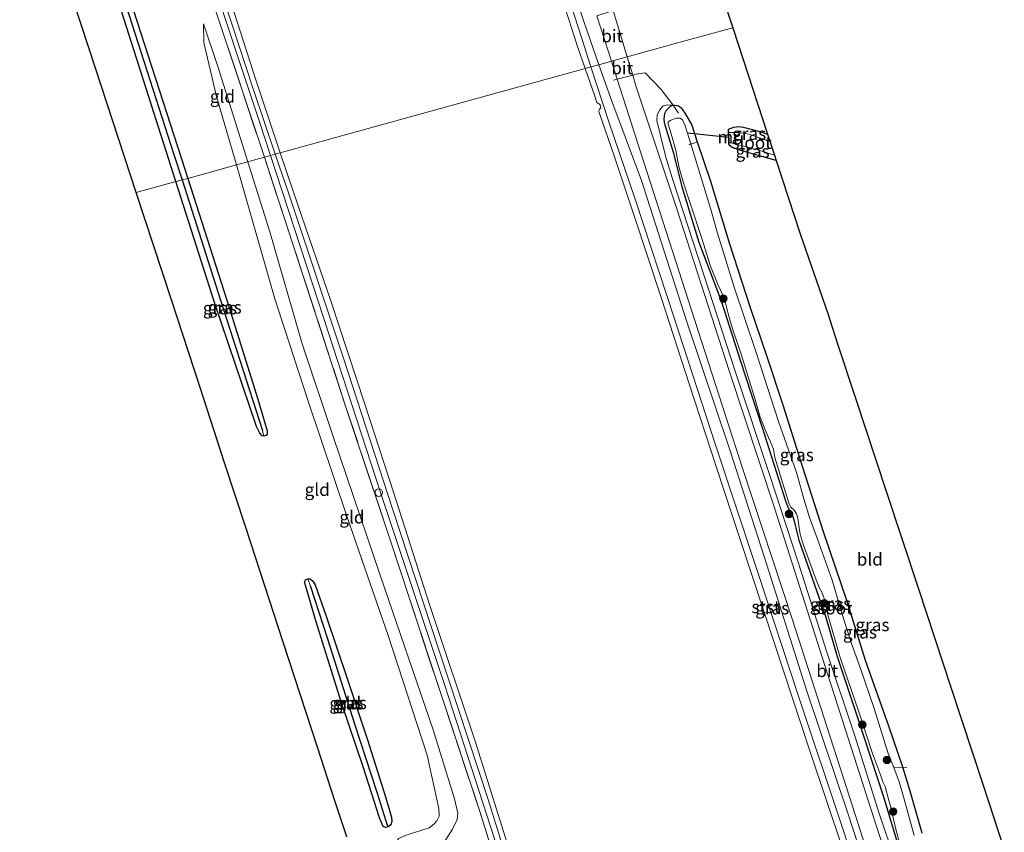
# Model space of a CAD drawing. Units: metres. Extents: x 175183 to 180007, y 543750 to 550000.
# Drawn here: x 175604 to 175799, y 548316 to 548478 of the extents above; entities that cross this region are included whole.
import ezdxf
from ezdxf.enums import TextEntityAlignment as Align

# ---------------------------------------------------------------- set-up
doc = ezdxf.new("R2010")
doc.units = ezdxf.units.M
doc.linetypes.add('IE-TERREINAFSCHEIDING', pattern=[10, 8, -2])
doc.layers.get('0').update_dxf_attribs({"lineweight": 25})
for name, color, linetype, lineweight in [('B-ME-GR-BOOM-S-B1', 93, 'Continuous', 18), ('B-ME-GW-INSTEEKWATERGANG-L-B1', 10, 'Continuous', 25), ('B-ME-GW-KRUINLIJN-L-B1', 93, 'Continuous', 18), ('B-ME-GW-TEENLIJN-L-B1', 93, 'Continuous', 18), ('B-ME-GW-WATERGANG-GREPPEL-L-B1', 10, 'Continuous', 25), ('B-ME-IE-GRASLAND-GV-B6', 93, 'Continuous', 18), ('B-ME-IE-GRONDWERKLIJN-GROND_INGERICHT-GV-B6', 253, 'Continuous', 18), ('B-ME-IE-HULPGEOMETRIE-L-B1', 53, 'Continuous', 18), ('B-ME-IE-TERREINAFSCHEIDING-DOORGANG-L-B1', 8, 'IE-TERREINAFSCHEIDING-KUNSTMATIG-OPEN', 18), ('B-ME-IE-TERREINAFSCHEIDING-RASTERHEKWERK-L-B1', 8, 'IE-TERREINAFSCHEIDING', 18), ('B-ME-KG-KADASTRAAL-OPNAMEDTMGRENS-L-B1', 10, 'Continuous', 25), ('B-ME-KW-DUIKER-L-B1', 10, 'Continuous', 25), ('B-ME-MW-MUUR-GV-B6', 8, 'IE-TERREINAFSCHEIDING-KUNSTMATIG', 18), ('B-ME-OB-BEKLEDING-GV-B6', 253, 'Continuous', 18), ('B-ME-OB-WATERLIJN-L-B1', 133, 'OB-WATERLIJN', 18), ('B-ME-OG-WATER-GV-B6', 153, 'Continuous', 18), ('B-ME-VH-VERH_SOORT-BITUMEN-GV-B6', 8, 'IE-TERREINAFSCHEIDING-NATUURLIJK-HOUTWAL', 18), ('B-ME-VV-SCHEEPVAARTTEKENS-S-B1', 13, 'Continuous', 18)]:
    doc.layers.add(name, color=color, linetype=linetype, lineweight=lineweight)
doc.styles.add('NLCS-ISO', font='NLCS-ISO.TTF')
doc.linetypes.add('IE-TERREINAFSCHEIDING-KUNSTMATIG', pattern='A,4,[82,NLCS.SHX,S=0.75,R=90,X=0,Y=0],4,-2', length=10)
doc.linetypes.add('IE-TERREINAFSCHEIDING-KUNSTMATIG-OPEN', pattern='A,7,-1.5,[67,NLCS.SHX,S=0.75,R=0,X=0,Y=0],-1.5', length=10)
doc.linetypes.add('IE-TERREINAFSCHEIDING-NATUURLIJK-HOUTWAL', pattern='A,7,-1.5,[67,NLCS.SHX,S=0.75,R=45,X=0,Y=0],-1.5,7,-1.5,[70,NLCS.SHX,S=0.75,R=0,X=0,Y=0],-1.5', length=20)
doc.linetypes.add('OB-WATERLIJN', pattern='A,10,[32,NLCS.SHX,S=2,R=0,X=0,Y=0],-12', length=22)

# ---------------------------------------------------------------- blocks, each defined once
blk = doc.blocks.new('dtb')
blk.add_circle((0, 0), 0.75)
blk = doc.blocks.new('boom')
blk.add_hatch(color=256).paths.add_polyline_path([(-0.75, 0, 1), (0.75, 0, 1)])
blk.add_circle((0, 0), 0.75)

msp = doc.modelspace()

# ---------------------------------------------------------------- linework, layer by layer
at = {"layer": 'B-ME-GW-INSTEEKWATERGANG-L-B1'}
for points in [[(175634.7045, 548445.5827, -0.305), (175632.7681, 548451.6491, -0.3042), (175623.4093, 548480.8734, -0.1963), (175613.2776, 548512.342, -0.2503), (175607.4588, 548530.631, -0.2744), (175607.0767, 548532.3095, -0.2763), (175607.3904, 548532.7778, -0.2912), (175607.6948, 548532.9455, -0.2912)], [(175607.6948, 548532.9455, -0.2912), (175608.1243, 548533.0539, -0.3079), (175608.4389, 548532.8996, -0.3209), (175608.8624, 548532.6003, -0.3284), (175609.3853, 548531.7605, -0.3079), (175611.0629, 548526.7134, -0.2354), (175616.9622, 548508.4744, -0.2224), (175626.2072, 548479.7458, -0.1647), (175635.0804, 548452.3737, -0.2596), (175637.0476, 548446.2305, -0.2607)], [(175782.922, 548316.1889, 0.0878), (175780.5786, 548324.5231, 0.1063), (175779.0963, 548329.2647, 0.1398), (175776.3485, 548337.4328, 0.0677), (175771.7209, 548350.4497, -0.0552), (175768.1108, 548361.9947, -0.0667), (175763.3846, 548376.0474, -0.0919), (175759.2253, 548388.7937, -0.1054), (175755.332, 548401.1632, 0.0022), (175752.1891, 548410.7622, -0.1306), (175748.8187, 548420.5166, -0.2918), (175744.7561, 548433.1804, -0.2969), (175740.9922, 548445.6111, -0.191), (175738.3479, 548453.4039, -0.0662), (175737.2012, 548456.9668, -0.0276), (175735.9956, 548458.9721, -0.0276), (175735.2992, 548460.046, 0.0043), (175734.5536, 548460.6045, 0.0362), (175733.4926, 548460.7766, 0.1958), (175732.9218, 548460.5044, 0.1874), (175732.0983, 548459.7446, 0.1538), (175731.7353, 548459.0423, 0.1152), (175731.6143, 548458.0908, 0.1001), (175731.7133, 548457.3119, 0.0581), (175732.1007, 548455.9912, -0.0108), (175733.5592, 548451.2452, -0.0326), (175735.1476, 548444.8364, -0.1603), (175738.574, 548433.5938, -0.0511), (175743.0306, 548421.9102, -0.0713), (175746.8582, 548409.9011, -0.1301), (175751.1446, 548396.7507, -0.1267), (175755.8215, 548382.1826, -0.162), (175756.4219, 548380.629, -0.1973), (175757.1647, 548379.2626, -0.204), (175757.578, 548377.937, -0.1939), (175758.0322, 548375.9506, -0.1855), (175758.4597, 548374.3601, -0.1889), (175762.4127, 548363.0714, -0.1183), (175763.7175, 548359.2967, -0.0982), (175766.0484, 548351.2646, -0.1385), (175770.2035, 548338.9206, -0.0679), (175775.2764, 548323.389, -0.1066), (175778.5885, 548312.4196, -0.0931)], [(175744.5073, 548456.0329, -0.2324), (175745.5535, 548456.4123, -0.224), (175746.4804, 548456.5621, -0.2096), (175747.4081, 548456.4326, -0.1988), (175750.6729, 548455.5172, -0.1832), (175752.2236, 548455.0401, -0.1914)], [(175753.9298, 548449.8181, -0.2377), (175751.535, 548450.4598, -0.2426), (175746.8985, 548451.7455, -0.2474), (175745.1925, 548452.3701, -0.2522), (175744.6218, 548452.8598, -0.2384)], [(175637.0476, 548446.2305, -0.2607), (175644.8006, 548422.0202, -0.2651), (175651.0037, 548402.3782, -0.2875), (175652.8512, 548396.0661, -0.2465), (175652.8591, 548395.4186, -0.2428), (175652.6048, 548395.1703, -0.2484), (175652.1824, 548395.0367, -0.2484)], [(175652.1824, 548395.0367, -0.2484), (175651.814, 548395.0945, -0.2503), (175651.3729, 548395.6462, -0.2614), (175650.7238, 548396.978, -0.28), (175642.3724, 548421.5605, -0.3079), (175634.7045, 548445.5827, -0.305)], [(175676.8896, 548317.401, -0.1853), (175676.3438, 548317.273, -0.1723), (175675.9059, 548317.5276, -0.1667), (175675.1589, 548319.2514, -0.1518), (175671.959, 548329.1325, -0.0197), (175667.6188, 548342.0742, 0.157), (175662.509, 548358.3444, 0.0602), (175660.2433, 548366.081, 0.0788), (175660.455, 548366.4796, 0.0807), (175660.9007, 548366.6739, 0.0863)], [(175660.9007, 548366.6739, 0.0863), (175661.3802, 548366.7018, 0.077), (175661.9162, 548366.2448, 0.0714), (175662.3926, 548365.4731, 0.0677), (175664.5712, 548359.2822, 0.0714), (175668.8207, 548346.7074, 0.1179), (175672.7651, 548334.6821, 0.0919)], [(175672.7651, 548334.6821, 0.0919), (175676.3601, 548323.4105, -0.1313), (175677.5186, 548319.3803, -0.1741), (175677.5746, 548318.5162, -0.1816), (175677.375, 548317.8367, -0.1853), (175676.8896, 548317.401, -0.1853)]]:
    msp.add_polyline3d(points, dxfattribs=at)
at = {"layer": 'B-ME-GW-KRUINLIJN-L-B1'}
for points in [[(175718.746, 548468.8191, 0.4858), (175715.6857, 548477.5642, 0.4766), (175709.4881, 548496.3226, 0.2414), (175702.9785, 548516.0072, 0.1894), (175696.1556, 548536.9235, 0.0953), (175688.8727, 548559.2009, 0.1255), (175682.8277, 548577.2933, 0.1322), (175678.1921, 548592.4478, 0.1658), (175675.1824, 548604.6771, 0.1843), (175672.9089, 548614.4008, 0.2129), (175671.4924, 548619.7153, 0.1778)], [(175649.0067, 548449.537, 0.1789), (175643.0758, 548468.2823, 0.1376), (175640.1758, 548476.9545, 0.004)], [(175775.1504, 548298.8179, 0.7639), (175768.2503, 548319.9201, 0.7303), (175760.0448, 548344.3688, 0.7152), (175752.0697, 548369.47, 0.7337), (175744.818, 548392.1109, 0.6749), (175736.1715, 548417.7673, 0.653), (175727.1812, 548445.7961, 0.5993), (175721.275, 548461.5923, 0.4934), (175718.746, 548468.8191, 0.4858)], [(175779.904, 548303.9156, 0.72), (175774.3877, 548320.1039, 0.8158), (175769.5908, 548335.4816, 0.7805), (175764.0171, 548352.1305, 0.7234), (175758.258, 548370.2063, 0.7066), (175752.7329, 548387.028, 0.7116), (175745.7149, 548408.1578, 0.6478), (175739.5693, 548427.0777, 0.6041), (175733.2707, 548446.3209, 0.4949), (175732.0457, 548450.4606, 0.515), (175730.9263, 548455.0462, 0.5134), (175730.2759, 548457.7228, 0.4411), (175730.3227, 548458.7633, 0.3857), (175730.7411, 548459.787, 0.3689), (175731.5034, 548460.6762, 0.3151), (175732.4021, 548460.8703, 0.2311), (175733.4926, 548460.7766, 0.1958)], [(175649.0067, 548449.537, 0.1789), (175653.3803, 548435.6126, 0.1598), (175659.7746, 548413.3442, 0.1988), (175665.9528, 548394.9813, 0.3793), (175675.2782, 548367.3993, 0.4053), (175685.81, 548336.6671, 0.4704), (175690.0722, 548322.9992, 0.3718), (175690.6905, 548320.1558, 0.3365), (175690.5473, 548318.8967, 0.3272), (175689.641, 548316.9875, 0.2249), (175687.4374, 548313.5454, 0.2174), (175686.485, 548313.0853, 0.1672), (175685.3594, 548312.8062, 0.0984), (175682.5339, 548313.4114, 0.05), (175678.724, 548314.8607, -0.0318)]]:
    msp.add_polyline3d(points, dxfattribs=at)
at = {"layer": 'B-ME-GW-TEENLIJN-L-B1'}
for points in [[(175653.5003, 548450.7795, -0.3642), (175651.38, 548457.2622, -0.3797), (175640.6627, 548489.5528, -0.4114), (175631.2039, 548517.652, -0.3965), (175622.2701, 548545.1422, -0.3221), (175621.2222, 548547.7823, -0.3481), (175620.3992, 548548.9159, -0.337)], [(175646.7186, 548448.9044, -0.1734), (175642.7956, 548462.4689, -0.1416), (175640.2428, 548473.2128, 0.0396), (175640.1758, 548476.9545, 0.004)], [(175708.1594, 548283.6653, -0.1826), (175698.7931, 548312.6301, -0.1826), (175688.1232, 548345.5164, -0.257), (175675.347, 548383.8152, -0.2588), (175663.0279, 548421.6483, -0.2942), (175653.5003, 548450.7795, -0.3642)], [(175678.724, 548314.8607, -0.0318), (175678.9015, 548315.1413, -0.1081), (175680.423, 548315.7902, -0.1341), (175685.0315, 548317.2484, -0.1155), (175685.9324, 548317.9375, -0.0913), (175686.5452, 548318.6397, -0.082), (175687.0278, 548319.562, -0.0634), (175686.9262, 548321.063, -0.0076), (175684.6255, 548331.6869, 0.037), (175676.8542, 548355.4188, 0.1319), (175668.634, 548379.1584, 0.1096), (175661.0062, 548401.9563, -0.082), (175654.3354, 548422.2913, -0.056), (175652.6486, 548428.324, -0.1434), (175649.1571, 548440.6134, -0.162), (175646.7186, 548448.9044, -0.1734)]]:
    msp.add_polyline3d(points, dxfattribs=at)
at = {"layer": 'B-ME-GW-WATERGANG-GREPPEL-L-B1'}
for points in [[(175608.0889, 548532.0826, -0.6929), (175609.6016, 548528.0447, -0.6669), (175611.877, 548520.7982, -0.6911), (175618.1645, 548501.3833, -0.6632), (175625.9705, 548476.9573, -0.6074), (175634.3091, 548450.9903, -0.6557), (175635.9296, 548445.9214, -0.6593)], [(175635.9296, 548445.9214, -0.6593), (175643.5538, 548422.0721, -0.6762), (175651.9157, 548396.1659, -0.626)], [(175661.3782, 548365.3745, -0.0421), (175664.7935, 548354.7829, -0.1983), (175670.151, 548337.8791, -0.2578), (175674.6528, 548324.1304, -0.4959), (175676.6558, 548317.7949, -0.5312)]]:
    msp.add_polyline3d(points, dxfattribs=at)
at = {"layer": 'B-ME-IE-GRASLAND-GV-B6'}
for points in [[(175653.5003, 548450.7795, -0.3642), (175652.2748, 548450.4406, 0.1335), (175641.9247, 548481.6799, -0.0468), (175634.2608, 548505.4152, -0.1156), (175626.5839, 548528.8625, 0.035), (175621.0541, 548545.4195, 0.0406), (175620.6226, 548546.5887, 0.043), (175620.0546, 548548.1275, 0.0462), (175619.4668, 548548.6239, 0.076), (175620.3992, 548548.9159, -0.337), (175621.2222, 548547.7823, -0.3481), (175622.2701, 548545.1422, -0.3221), (175631.2039, 548517.652, -0.3965), (175640.6627, 548489.5528, -0.4114), (175651.38, 548457.2622, -0.3797), (175653.5003, 548450.7795, -0.3642)], [(175654.4478, 548451.0414, -0.4836), (175653.5003, 548450.7795, -0.3642), (175651.38, 548457.2622, -0.3797), (175640.6627, 548489.5528, -0.4114), (175631.2039, 548517.652, -0.3965), (175622.2701, 548545.1422, -0.3221), (175621.2222, 548547.7823, -0.3481), (175620.3992, 548548.9159, -0.337), (175620.8351, 548549.1339, -0.3622), (175621.8268, 548548.2994, -0.36), (175622.4627, 548547.0022, -0.3449), (175624.6952, 548540.9703, -0.3514), (175632.7724, 548516.0815, -0.3665), (175642.9957, 548485.6866, -0.4637), (175650.0722, 548463.9882, -0.4982), (175654.4478, 548451.0414, -0.4836)], [(175608.0889, 548532.0826, -0.6929), (175609.6016, 548528.0447, -0.6669), (175611.877, 548520.7982, -0.6911), (175618.1645, 548501.3833, -0.6632), (175625.9705, 548476.9573, -0.6074), (175634.3091, 548450.9903, -0.6557), (175635.9296, 548445.9214, -0.6593), (175634.7045, 548445.5827, -0.305), (175632.7681, 548451.6491, -0.3042), (175623.4093, 548480.8734, -0.1963), (175613.2776, 548512.342, -0.2503), (175607.4588, 548530.631, -0.2744), (175607.0767, 548532.3095, -0.2763), (175607.3904, 548532.7778, -0.2912), (175607.6948, 548532.9455, -0.2912), (175608.0889, 548532.0826, -0.6929)], [(175637.0476, 548446.2305, -0.2607), (175635.9296, 548445.9214, -0.6593), (175634.3091, 548450.9903, -0.6557), (175625.9705, 548476.9573, -0.6074), (175618.1645, 548501.3833, -0.6632), (175611.877, 548520.7982, -0.6911), (175609.6016, 548528.0447, -0.6669), (175608.0889, 548532.0826, -0.6929), (175607.6948, 548532.9455, -0.2912), (175608.1243, 548533.0539, -0.3079), (175608.4389, 548532.8996, -0.3209), (175608.8624, 548532.6003, -0.3284), (175609.3853, 548531.7605, -0.3079), (175611.0629, 548526.7134, -0.2354), (175616.9622, 548508.4744, -0.2224), (175626.2072, 548479.7458, -0.1647), (175635.0804, 548452.3737, -0.2596), (175637.0476, 548446.2305, -0.2607)], [(175709.4881, 548496.3226, 0.2414), (175715.6857, 548477.5642, 0.4766), (175718.746, 548468.8191, 0.4858), (175717.157, 548468.3797, -0.276), (175715.4086, 548473.794, -0.2898), (175709.1532, 548493.0726, -0.2957)], [(175718.325, 548478.5531, 0.4891), (175721.2297, 548469.5058, 0.5629), (175718.746, 548468.8191, 0.4858), (175715.6857, 548477.5642, 0.4766), (175709.4881, 548496.3226, 0.2414)], [(175775.1504, 548298.8179, 0.7639), (175768.2503, 548319.9201, 0.7303), (175760.0448, 548344.3688, 0.7152), (175752.0697, 548369.47, 0.7337), (175744.818, 548392.1109, 0.6749), (175736.1715, 548417.7673, 0.653), (175727.1812, 548445.7961, 0.5993), (175721.275, 548461.5923, 0.4934), (175718.746, 548468.8191, 0.4858), (175721.2297, 548469.5058, 0.5629), (175722.3683, 548465.9595, 0.5918)], [(175773.1975, 548298.5911, -0.3492), (175767.2548, 548316.82, -0.3056), (175758.2553, 548343.7789, -0.2858), (175750.2991, 548367.9788, -0.2839), (175741.8594, 548393.5257, -0.274), (175733.7536, 548418.3028, -0.2621), (175726.0021, 548441.8836, -0.2641), (175720.6819, 548457.4646, -0.2482), (175717.157, 548468.3797, -0.276), (175718.746, 548468.8191, 0.4858), (175721.275, 548461.5923, 0.4934), (175727.1812, 548445.7961, 0.5993), (175736.1715, 548417.7673, 0.653), (175744.818, 548392.1109, 0.6749), (175752.0697, 548369.47, 0.7337), (175760.0448, 548344.3688, 0.7152), (175768.2503, 548319.9201, 0.7303), (175775.1504, 548298.8179, 0.7639)], [(175779.6217, 548299.7795, 0.8892), (175772.8086, 548320.8139, 0.8114), (175763.1515, 548350.9452, 0.8228), (175753.6436, 548380.8005, 0.8762), (175744.6303, 548408.0017, 0.8082), (175734.1586, 548440.3778, 0.6997), (175726.0976, 548464.6422, 0.6446), (175725.4566, 548466.7626, 0.6227), (175726.0964, 548466.9294, 0.6511), (175727.9274, 548467.1666, 0.6008), (175731.0822, 548463.8651, 0.5312)], [(175722.3683, 548465.9595, 0.5918), (175726.4189, 548453.3428, 0.6948), (175737.1463, 548420.0253, 0.7515), (175747.2689, 548388.6703, 0.8422), (175757.1428, 548358.7303, 0.886), (175768.5262, 548323.3941, 0.8698), (175776.3533, 548298.9571, 0.8698)], [(175731.0822, 548463.8651, 0.5312), (175733.4926, 548460.7766, 0.1958), (175732.4021, 548460.8703, 0.2311), (175731.5034, 548460.6762, 0.3151), (175730.7411, 548459.787, 0.3689), (175730.3227, 548458.7633, 0.3857), (175730.2759, 548457.7228, 0.4411), (175730.9263, 548455.0462, 0.5134), (175732.0457, 548450.4606, 0.515), (175733.2707, 548446.3209, 0.4949), (175739.5693, 548427.0777, 0.6041), (175745.7149, 548408.1578, 0.6478), (175752.7329, 548387.028, 0.7116), (175758.258, 548370.2063, 0.7066), (175764.0171, 548352.1305, 0.7234), (175769.5908, 548335.4816, 0.7805), (175774.3877, 548320.1039, 0.8158), (175779.904, 548303.9156, 0.72)], [(175779.904, 548303.9156, 0.72), (175774.3877, 548320.1039, 0.8158), (175769.5908, 548335.4816, 0.7805), (175764.0171, 548352.1305, 0.7234), (175758.258, 548370.2063, 0.7066), (175752.7329, 548387.028, 0.7116), (175745.7149, 548408.1578, 0.6478), (175739.5693, 548427.0777, 0.6041), (175733.2707, 548446.3209, 0.4949), (175732.0457, 548450.4606, 0.515), (175730.9263, 548455.0462, 0.5134), (175730.2759, 548457.7228, 0.4411), (175730.3227, 548458.7633, 0.3857), (175730.7411, 548459.787, 0.3689), (175731.5034, 548460.6762, 0.3151), (175732.4021, 548460.8703, 0.2311), (175733.4926, 548460.7766, 0.1958)], [(175778.5885, 548312.4196, -0.0931), (175775.2764, 548323.389, -0.1066), (175770.2035, 548338.9206, -0.0679), (175766.0484, 548351.2646, -0.1385), (175763.7175, 548359.2967, -0.0982), (175762.4127, 548363.0714, -0.1183), (175758.4597, 548374.3601, -0.1889), (175758.0322, 548375.9506, -0.1855), (175757.578, 548377.937, -0.1939), (175757.1647, 548379.2626, -0.204), (175756.4219, 548380.629, -0.1973), (175755.8215, 548382.1826, -0.162), (175751.1446, 548396.7507, -0.1267), (175746.8582, 548409.9011, -0.1301), (175743.0306, 548421.9102, -0.0713), (175738.574, 548433.5938, -0.0511), (175735.1476, 548444.8364, -0.1603), (175733.5592, 548451.2452, -0.0326), (175732.1007, 548455.9912, -0.0108), (175731.7133, 548457.3119, 0.0581), (175731.6143, 548458.0908, 0.1001), (175731.7353, 548459.0423, 0.1152), (175732.0983, 548459.7446, 0.1538), (175732.9218, 548460.5044, 0.1874), (175733.4926, 548460.7766, 0.1958), (175734.5536, 548460.6045, 0.0362), (175735.2992, 548460.046, 0.0043), (175735.9956, 548458.9721, -0.0276), (175737.2012, 548456.9668, -0.0276), (175738.3479, 548453.4039, -0.0662)], [(175733.4926, 548460.7766, 0.1958), (175732.9218, 548460.5044, 0.1874), (175732.0983, 548459.7446, 0.1538), (175731.7353, 548459.0423, 0.1152), (175731.6143, 548458.0908, 0.1001), (175731.7133, 548457.3119, 0.0581), (175732.1007, 548455.9912, -0.0108), (175733.5592, 548451.2452, -0.0326), (175735.1476, 548444.8364, -0.1603), (175738.574, 548433.5938, -0.0511), (175743.0306, 548421.9102, -0.0713), (175746.8582, 548409.9011, -0.1301), (175751.1446, 548396.7507, -0.1267), (175755.8215, 548382.1826, -0.162), (175756.4219, 548380.629, -0.1973), (175757.1647, 548379.2626, -0.204), (175757.578, 548377.937, -0.1939), (175758.0322, 548375.9506, -0.1855), (175758.4597, 548374.3601, -0.1889), (175762.4127, 548363.0714, -0.1183), (175763.7175, 548359.2967, -0.0982), (175766.0484, 548351.2646, -0.1385), (175770.2035, 548338.9206, -0.0679), (175775.2764, 548323.389, -0.1066), (175778.5885, 548312.4196, -0.0931)], [(175738.3479, 548453.4039, -0.0662), (175736.9864, 548453.0759, -0.6631), (175735.856, 548456.6737, -0.6631), (175735.3553, 548457.8765, -0.6631), (175734.8953, 548458.1616, -0.6631), (175734.1811, 548458.1788, -0.6631), (175733.0221, 548457.8251, -0.6631), (175732.5191, 548457.4865, -0.6631), (175732.4764, 548457.0342, -0.6631), (175733.0616, 548455.0605, -0.6631), (175733.949, 548452.0232, -0.6631), (175734.7061, 548448.3252, -0.6631), (175735.4824, 548445.5498, -0.6631), (175736.8899, 548441.3274, -0.6631), (175739.2093, 548434.2825, -0.6631), (175740.9219, 548428.8139, -0.6631), (175742.4545, 548425.055, -0.6631), (175743.358, 548423.0372, -0.6631), (175743.8549, 548421.5032, -0.6631), (175744.5121, 548419.0608, -0.6631), (175745.3994, 548415.9378, -0.6631), (175746.9937, 548411.3161, -0.6631), (175749.8095, 548402.3089, -0.6631), (175750.7866, 548398.7835, -0.6631), (175752.1212, 548395.5064, -0.6631), (175752.7362, 548394.0303, -0.6631), (175753.3923, 548392.4656, -0.6631), (175753.7177, 548390.7605, -0.6631), (175755.8161, 548383.9341, -0.6631), (175756.5413, 548381.5967, -0.6631), (175756.8619, 548380.9418, -0.6631), (175757.5429, 548380.3527, -0.6631), (175758.0071, 548379.5797, -0.6631), (175758.2385, 548378.765, -0.6631), (175758.5022, 548376.8467, -0.6631), (175758.6926, 548375.5312, -0.6631), (175759.3408, 548373.5509, -0.6631), (175761.6642, 548367.0086, -0.6631), (175762.5029, 548364.9602, -0.6631), (175763.0991, 548363.8945, -0.6631), (175763.6993, 548362.1696, -0.6631), (175764.1817, 548359.5675, -0.6631), (175766.6783, 548351.0812, -0.6631), (175770.3445, 548340.2858, -0.6631), (175773.0968, 548332.0187, -0.6631), (175774.6545, 548327.7412, -0.6631), (175775.1694, 548326.3589, -0.6631), (175775.5817, 548325.4244, -0.6631), (175776.337, 548322.6798, -0.6631), (175776.7082, 548321.3301, -0.6631), (175777.275, 548318.9476, -0.6631), (175777.7838, 548316.6832, -0.6631), (175778.5264, 548314.0694, -0.6631)], [(175752.2236, 548455.0401, -0.1914), (175752.6784, 548453.6481, -0.9241), (175751.0457, 548454.1873, -0.9241), (175748.5296, 548455.0377, -0.9241), (175746.5524, 548455.3686, -0.9241), (175744.5322, 548455.3246, -0.9241), (175744.5073, 548456.0329, -0.2324), (175745.5535, 548456.4123, -0.224), (175746.4804, 548456.5621, -0.2096), (175747.4081, 548456.4326, -0.1988), (175750.6729, 548455.5172, -0.1832), (175752.2236, 548455.0401, -0.1914)], [(175779.0963, 548329.2647, 0.1398), (175777.2979, 548329.2198, -0.6631), (175776.1982, 548332.0219, -0.6631), (175773.4131, 548340.9643, -0.6631), (175770.6975, 548348.8871, -0.6631), (175768.9708, 548353.6303, -0.6631), (175767.2002, 548359.217, -0.6631), (175765.0523, 548366.4328, -0.6631), (175762.0773, 548374.7955, -0.6631), (175760.5484, 548378.8856, -0.6631), (175759.4519, 548382.5728, -0.6631), (175757.9943, 548387.8326, -0.6631), (175754.4176, 548397.9686, -0.6631), (175749.9494, 548411.63, -0.6631), (175745.5788, 548424.6464, -0.6631), (175742.2727, 548435.3363, -0.6631), (175740.9839, 548440.0449, -0.6631), (175736.9864, 548453.0759, -0.6631), (175738.3479, 548453.4039, -0.0662), (175740.9922, 548445.6111, -0.191), (175744.7561, 548433.1804, -0.2969), (175748.8187, 548420.5166, -0.2918), (175752.1891, 548410.7622, -0.1306), (175755.332, 548401.1632, 0.0022), (175759.2253, 548388.7937, -0.1054), (175763.3846, 548376.0474, -0.0919), (175768.1108, 548361.9947, -0.0667), (175771.7209, 548350.4497, -0.0552), (175776.3485, 548337.4328, 0.0677), (175779.0963, 548329.2647, 0.1398)], [(175753.5868, 548450.8678, -0.9241), (175753.9298, 548449.8181, -0.2377), (175751.535, 548450.4598, -0.2426), (175746.8985, 548451.7455, -0.2474), (175745.1925, 548452.3701, -0.2522), (175744.6218, 548452.8598, -0.2384), (175744.6024, 548453.3919, -0.9241), (175745.9882, 548453.0072, -0.9241), (175750.026, 548451.9655, -0.9241), (175753.5868, 548450.8678, -0.9241)], [(175749.2665, 548155.0332, -0.0214), (175737.2623, 548192.0687, 0.1397), (175726.1669, 548225.8435, 0.2213), (175715.4739, 548258.2927, 0.1928), (175706.9841, 548283.6563, 0.2359), (175697.9816, 548311.1523, 0.221), (175695.0893, 548320.4727, 0.1857), (175687.3141, 548343.9326, 0.0481), (175677.1368, 548374.8468, 0.0946), (175668.2893, 548401.4138, 0.1485), (175659.7988, 548427.4866, 0.1262), (175652.2748, 548450.4406, 0.1335), (175653.5003, 548450.7795, -0.3642), (175663.0279, 548421.6483, -0.2942), (175675.347, 548383.8152, -0.2588), (175688.1232, 548345.5164, -0.257), (175698.7931, 548312.6301, -0.1826), (175708.1594, 548283.6653, -0.1826)], [(175750.5005, 548155.647, -0.2927), (175734.4204, 548204.0783, -0.3131), (175719.6193, 548249.0002, -0.2805), (175708.1594, 548283.6653, -0.1826), (175698.7931, 548312.6301, -0.1826), (175688.1232, 548345.5164, -0.257), (175675.347, 548383.8152, -0.2588), (175663.0279, 548421.6483, -0.2942), (175653.5003, 548450.7795, -0.3642), (175654.4478, 548451.0414, -0.4836), (175657.1746, 548442.9731, -0.4745), (175667.9994, 548410.5165, -0.4334), (175677.7806, 548380.4048, -0.3902), (175686.977, 548352.4066, -0.3427), (175696.7612, 548322.8932, -0.3254), (175702.3888, 548304.745, -0.2714), (175710.7798, 548278.5305, -0.2498)], [(175651.9157, 548396.1659, -0.626), (175652.1824, 548395.0367, -0.2484), (175651.814, 548395.0945, -0.2503), (175651.3729, 548395.6462, -0.2614), (175650.7238, 548396.978, -0.28), (175642.3724, 548421.5605, -0.3079), (175634.7045, 548445.5827, -0.305), (175635.9296, 548445.9214, -0.6593), (175643.5538, 548422.0721, -0.6762), (175651.9157, 548396.1659, -0.626)], [(175652.1824, 548395.0367, -0.2484), (175651.9157, 548396.1659, -0.626), (175643.5538, 548422.0721, -0.6762), (175635.9296, 548445.9214, -0.6593), (175637.0476, 548446.2305, -0.2607), (175644.8006, 548422.0202, -0.2651), (175651.0037, 548402.3782, -0.2875), (175652.8512, 548396.0661, -0.2465), (175652.8591, 548395.4186, -0.2428), (175652.6048, 548395.1703, -0.2484), (175652.1824, 548395.0367, -0.2484)], [(175661.3782, 548365.3745, -0.0421), (175664.7935, 548354.7829, -0.1983), (175670.151, 548337.8791, -0.2578), (175674.6528, 548324.1304, -0.4959), (175676.6558, 548317.7949, -0.5312), (175676.8896, 548317.401, -0.1853), (175676.3438, 548317.273, -0.1723), (175675.9059, 548317.5276, -0.1667), (175675.1589, 548319.2514, -0.1518), (175671.959, 548329.1325, -0.0197), (175667.6188, 548342.0742, 0.157), (175662.509, 548358.3444, 0.0602), (175660.2433, 548366.081, 0.0788), (175660.455, 548366.4796, 0.0807), (175660.9007, 548366.6739, 0.0863), (175661.3782, 548365.3745, -0.0421)], [(175672.7651, 548334.6821, 0.0919), (175676.3601, 548323.4105, -0.1313), (175677.5186, 548319.3803, -0.1741), (175677.5746, 548318.5162, -0.1816), (175677.375, 548317.8367, -0.1853), (175676.8896, 548317.401, -0.1853), (175676.6558, 548317.7949, -0.5312), (175674.6528, 548324.1304, -0.4959), (175670.151, 548337.8791, -0.2578), (175664.7935, 548354.7829, -0.1983), (175661.3782, 548365.3745, -0.0421), (175660.9007, 548366.6739, 0.0863), (175661.3802, 548366.7018, 0.077), (175661.9162, 548366.2448, 0.0714), (175662.3926, 548365.4731, 0.0677), (175664.5712, 548359.2822, 0.0714), (175668.8207, 548346.7074, 0.1179), (175672.7651, 548334.6821, 0.0919)], [(175781.3637, 548315.7339, -0.6631), (175779.4081, 548322.9188, -0.6631), (175778.4131, 548326.378, -0.6631), (175777.2979, 548329.2198, -0.6631), (175779.0963, 548329.2647, 0.1398), (175780.5786, 548324.5231, 0.1063), (175782.922, 548316.1889, 0.0878)]]:
    msp.add_polyline3d(points, dxfattribs=at)
at = {"layer": 'B-ME-IE-GRONDWERKLIJN-GROND_INGERICHT-GV-B6'}
for points in [[(175623.4093, 548480.8734, -0.1963), (175632.7681, 548451.6491, -0.3042), (175634.7045, 548445.5827, -0.305), (175626.8189, 548443.4024, -0.0815), (175618.7095, 548468.1549, -0.1342), (175610.1754, 548494.2038, -0.1213)], [(175741.247, 548488.6355, -0.025), (175745.321, 548476.1667, -0.0217), (175734.6191, 548473.2078, 0.1482), (175724.3653, 548470.3727, 0.5854), (175721.5906, 548479.5516, 0.4907)], [(175641.9247, 548481.6799, -0.0468), (175652.2748, 548450.4406, 0.1335)], [(175652.2748, 548450.4406, 0.1335), (175650.5784, 548449.9716, 0.1747), (175649.0067, 548449.537, 0.1789), (175643.0758, 548468.2823, 0.1376), (175640.1758, 548476.9545, 0.004), (175640.2428, 548473.2128, 0.0396), (175642.7956, 548462.4689, -0.1416), (175646.7186, 548448.9044, -0.1734), (175637.0476, 548446.2305, -0.2607), (175635.0804, 548452.3737, -0.2596), (175626.2072, 548479.7458, -0.1647)], [(175649.0067, 548449.537, 0.1789), (175646.7186, 548448.9044, -0.1734), (175642.7956, 548462.4689, -0.1416), (175640.2428, 548473.2128, 0.0396), (175640.1758, 548476.9545, 0.004), (175643.0758, 548468.2823, 0.1376), (175649.0067, 548449.537, 0.1789)], [(175782.922, 548316.1889, 0.0878), (175780.5786, 548324.5231, 0.1063), (175779.0963, 548329.2647, 0.1398), (175776.3485, 548337.4328, 0.0677), (175771.7209, 548350.4497, -0.0552), (175768.1108, 548361.9947, -0.0667), (175763.3846, 548376.0474, -0.0919), (175759.2253, 548388.7937, -0.1054), (175755.332, 548401.1632, 0.0022), (175752.1891, 548410.7622, -0.1306), (175748.8187, 548420.5166, -0.2918), (175744.7561, 548433.1804, -0.2969), (175740.9922, 548445.6111, -0.191), (175738.3479, 548453.4039, -0.0662), (175737.2012, 548456.9668, -0.0276), (175735.9956, 548458.9721, -0.0276), (175735.2992, 548460.046, 0.0043), (175734.5536, 548460.6045, 0.0362), (175733.4926, 548460.7766, 0.1958), (175731.0822, 548463.8651, 0.5312), (175727.9274, 548467.1666, 0.6008), (175726.0964, 548466.9294, 0.6511), (175725.4566, 548466.7626, 0.6227), (175724.3653, 548470.3727, 0.5854), (175734.6191, 548473.2078, 0.1482), (175745.321, 548476.1667, -0.0217), (175747.3875, 548469.8417, -0.0201), (175752.2236, 548455.0401, -0.1914)], [(175752.2236, 548455.0401, -0.1914), (175750.6729, 548455.5172, -0.1832), (175747.4081, 548456.4326, -0.1988), (175746.4804, 548456.5621, -0.2096), (175745.5535, 548456.4123, -0.224), (175744.5073, 548456.0329, -0.2324), (175744.4065, 548456.0289, -0.2324), (175744.5116, 548453.1374, -0.2378), (175744.5218, 548452.8561, -0.2384), (175744.6218, 548452.8598, -0.2384), (175745.1925, 548452.3701, -0.2522), (175746.8985, 548451.7455, -0.2474), (175751.535, 548450.4598, -0.2426), (175753.9298, 548449.8181, -0.2377), (175758.7092, 548435.1899, -0.2402), (175764.1808, 548419.3668, -0.1411), (175766.0901, 548413.5757, 0.1461), (175769.7741, 548402.4016, 0.08), (175775.8023, 548384.1173, -0.005), (175782.1961, 548364.7239, 0.0722), (175788.6429, 548345.17, 0.2122), (175794.9859, 548325.9307, 0.1075), (175799.2714, 548312.9323, 0.0493)], [(175687.4374, 548313.5454, 0.2174), (175689.641, 548316.9875, 0.2249), (175690.5473, 548318.8967, 0.3272), (175690.6905, 548320.1558, 0.3365), (175690.0722, 548322.9992, 0.3718), (175685.81, 548336.6671, 0.4704), (175675.2782, 548367.3993, 0.4053), (175665.9528, 548394.9813, 0.3793), (175659.7746, 548413.3442, 0.1988), (175653.3803, 548435.6126, 0.1598), (175649.0067, 548449.537, 0.1789), (175650.5784, 548449.9716, 0.1747), (175652.2748, 548450.4406, 0.1335), (175659.7988, 548427.4866, 0.1262), (175668.2893, 548401.4138, 0.1485), (175677.1368, 548374.8468, 0.0946), (175687.3141, 548343.9326, 0.0481), (175695.0893, 548320.4727, 0.1857), (175697.9816, 548311.1523, 0.221)], [(175668.6303, 548315.4169, 0.1715), (175666.2809, 548322.6172, -0.1106), (175662.8042, 548333.2728, 0.1165), (175655.9966, 548354.1367, 0.2058), (175648.5751, 548376.882, 0.1782), (175644.4361, 548389.5673, -0.0642), (175639.4998, 548404.6958, -0.2106), (175633.7999, 548422.0938, -0.1026), (175626.8189, 548443.4024, -0.0815), (175634.7045, 548445.5827, -0.305), (175642.3724, 548421.5605, -0.3079), (175650.7238, 548396.978, -0.28), (175651.3729, 548395.6462, -0.2614), (175651.814, 548395.0945, -0.2503), (175652.1824, 548395.0367, -0.2484), (175652.6048, 548395.1703, -0.2484), (175652.8591, 548395.4186, -0.2428), (175652.8512, 548396.0661, -0.2465), (175651.0037, 548402.3782, -0.2875), (175644.8006, 548422.0202, -0.2651), (175637.0476, 548446.2305, -0.2607), (175646.7186, 548448.9044, -0.1734), (175649.1571, 548440.6134, -0.162), (175652.6486, 548428.324, -0.1434), (175654.3354, 548422.2913, -0.056), (175661.0062, 548401.9563, -0.082), (175668.634, 548379.1584, 0.1096), (175676.8542, 548355.4188, 0.1319), (175684.6255, 548331.6869, 0.037), (175686.9262, 548321.063, -0.0076), (175687.0278, 548319.562, -0.0634), (175686.5452, 548318.6397, -0.082), (175685.9324, 548317.9375, -0.0913), (175685.0315, 548317.2484, -0.1155), (175680.423, 548315.7902, -0.1341)], [(175680.423, 548315.7902, -0.1341), (175685.0315, 548317.2484, -0.1155), (175685.9324, 548317.9375, -0.0913), (175686.5452, 548318.6397, -0.082), (175687.0278, 548319.562, -0.0634), (175686.9262, 548321.063, -0.0076), (175684.6255, 548331.6869, 0.037), (175676.8542, 548355.4188, 0.1319), (175668.634, 548379.1584, 0.1096), (175661.0062, 548401.9563, -0.082), (175654.3354, 548422.2913, -0.056), (175652.6486, 548428.324, -0.1434), (175649.1571, 548440.6134, -0.162), (175646.7186, 548448.9044, -0.1734), (175649.0067, 548449.537, 0.1789), (175653.3803, 548435.6126, 0.1598), (175659.7746, 548413.3442, 0.1988), (175665.9528, 548394.9813, 0.3793), (175675.2782, 548367.3993, 0.4053), (175685.81, 548336.6671, 0.4704), (175690.0722, 548322.9992, 0.3718), (175690.6905, 548320.1558, 0.3365), (175690.5473, 548318.8967, 0.3272), (175689.641, 548316.9875, 0.2249), (175687.4374, 548313.5454, 0.2174)], [(175676.8896, 548317.401, -0.1853), (175677.375, 548317.8367, -0.1853), (175677.5746, 548318.5162, -0.1816), (175677.5186, 548319.3803, -0.1741), (175676.3601, 548323.4105, -0.1313), (175672.7651, 548334.6821, 0.0919), (175668.8207, 548346.7074, 0.1179), (175664.5712, 548359.2822, 0.0714), (175662.3926, 548365.4731, 0.0677), (175661.9162, 548366.2448, 0.0714), (175661.3802, 548366.7018, 0.077), (175660.9007, 548366.6739, 0.0863), (175660.455, 548366.4796, 0.0807), (175660.2433, 548366.081, 0.0788), (175662.509, 548358.3444, 0.0602), (175667.6188, 548342.0742, 0.157), (175671.959, 548329.1325, -0.0197), (175675.1589, 548319.2514, -0.1518), (175675.9059, 548317.5276, -0.1667), (175676.3438, 548317.273, -0.1723), (175676.8896, 548317.401, -0.1853)]]:
    msp.add_polyline3d(points, dxfattribs=at)
at = {"layer": 'B-ME-IE-HULPGEOMETRIE-L-B1'}
for p, q in [((175651.9157, 548396.1659, -0.626), (175652.1824, 548395.0367, -0.2484)), ((175661.3782, 548365.3745, -0.0421), (175660.9007, 548366.6739, 0.0863)), ((175676.6558, 548317.7949, -0.5312), (175676.8896, 548317.401, -0.1853))]:
    msp.add_line(p, q, dxfattribs=at)
msp.add_polyline3d([(175626.8189, 548443.4024, -0.0815), (175634.7045, 548445.5827, -0.305), (175635.9296, 548445.9214, -0.6593), (175637.0476, 548446.2305, -0.2607), (175646.7186, 548448.9044, -0.1734), (175649.0067, 548449.537, 0.1789), (175650.5784, 548449.9716, 0.1747), (175652.2748, 548450.4406, 0.1335), (175653.5003, 548450.7795, -0.3642), (175654.4478, 548451.0414, -0.4836), (175655.4369, 548451.3149, -0.5112), (175716.0128, 548468.0634, -0.5112), (175717.157, 548468.3797, -0.276), (175718.746, 548468.8191, 0.4858), (175721.2297, 548469.5058, 0.5629), (175724.3653, 548470.3727, 0.5854), (175734.6191, 548473.2078, 0.1482), (175745.321, 548476.1667, -0.0217)], dxfattribs=at)
at = {"layer": 'B-ME-IE-TERREINAFSCHEIDING-DOORGANG-L-B1'}
msp.add_line((175727.9274, 548467.1666, 0.6008), (175731.0822, 548463.8651, 0.5312), dxfattribs=at)
msp.add_polyline3d([(175726.0964, 548466.9294, 0.6511), (175725.4566, 548466.7626, 0.6227), (175722.3683, 548465.9595, 0.5918), (175721.6557, 548465.7504, 0.6413)], dxfattribs=at)
at = {"layer": 'B-ME-IE-TERREINAFSCHEIDING-RASTERHEKWERK-L-B1'}
msp.add_line((175727.9274, 548467.1666, 0.6008), (175726.0964, 548466.9294, 0.6511), dxfattribs=at)
for points in [[(175619.4668, 548548.6239, 0.076), (175620.0546, 548548.1275, 0.0462), (175620.6226, 548546.5887, 0.043), (175621.0541, 548545.4195, 0.0406), (175626.5839, 548528.8625, 0.035), (175634.2608, 548505.4152, -0.1156), (175641.9247, 548481.6799, -0.0468), (175652.2748, 548450.4406, 0.1335)], [(175731.0822, 548463.8651, 0.5312), (175733.4926, 548460.7766, 0.1958), (175734.5201, 548459.1937, -0.3663)], [(175738.3479, 548453.4039, -0.0662), (175736.9864, 548453.0759, -0.6631), (175736.6372, 548452.9278, -0.6631)], [(175652.2748, 548450.4406, 0.1335), (175659.7988, 548427.4866, 0.1262), (175668.2893, 548401.4138, 0.1485), (175677.1368, 548374.8468, 0.0946), (175687.3141, 548343.9326, 0.0481), (175695.0893, 548320.4727, 0.1857), (175697.9816, 548311.1523, 0.221), (175706.9841, 548283.6563, 0.2359)], [(175779.8955, 548329.2023, 0.2004), (175779.0963, 548329.2647, 0.1398), (175777.2979, 548329.2198, -0.6631)]]:
    msp.add_polyline3d(points, dxfattribs=at)
at = {"layer": 'B-ME-KG-KADASTRAAL-OPNAMEDTMGRENS-L-B1'}
for points in [[(175626.8189, 548443.4024, -0.0815), (175618.7095, 548468.1549, -0.1342), (175610.1754, 548494.2038, -0.1213)], [(175741.247, 548488.6355, -0.025), (175745.321, 548476.1667, -0.0217)], [(175745.321, 548476.1667, -0.0217), (175747.3875, 548469.8417, -0.0201), (175752.2236, 548455.0401, -0.1914), (175752.6784, 548453.6481, -0.9241), (175753.5868, 548450.8678, -0.9241), (175753.9298, 548449.8181, -0.2377), (175758.7092, 548435.1899, -0.2402), (175764.1808, 548419.3668, -0.1411), (175766.0901, 548413.5757, 0.1461), (175769.7741, 548402.4016, 0.08), (175775.8023, 548384.1173, -0.005), (175782.1961, 548364.7239, 0.0722), (175788.6429, 548345.17, 0.2122), (175794.9859, 548325.9307, 0.1075), (175799.2714, 548312.9323, 0.0493)], [(175668.6303, 548315.4169, 0.1715), (175666.2809, 548322.6172, -0.1106), (175662.8042, 548333.2728, 0.1165), (175655.9966, 548354.1367, 0.2058), (175648.5751, 548376.882, 0.1782), (175644.4361, 548389.5673, -0.0642), (175639.4998, 548404.6958, -0.2106), (175633.7999, 548422.0938, -0.1026), (175626.8189, 548443.4024, -0.0815)]]:
    msp.add_polyline3d(points, dxfattribs=at)
at = {"layer": 'B-ME-KW-DUIKER-L-B1'}
msp.add_line((175744.5179, 548454.3413, -0.9241), (175736.3098, 548455.2294, -0.6631), dxfattribs=at)
at = {"layer": 'B-ME-MW-MUUR-GV-B6'}
msp.add_polyline3d([(175744.5322, 548455.3246, -0.9241), (175744.6024, 548453.3919, -0.9241), (175744.6218, 548452.8598, -0.2384), (175744.5218, 548452.8561, -0.2384), (175744.5116, 548453.1374, -0.2378), (175744.4065, 548456.0289, -0.2324), (175744.5073, 548456.0329, -0.2324), (175744.5322, 548455.3246, -0.9241)], dxfattribs=at)
at = {"layer": 'B-ME-OB-BEKLEDING-GV-B6'}
for points in [[(175709.1532, 548493.0726, -0.2957), (175715.4086, 548473.794, -0.2898), (175717.157, 548468.3797, -0.276), (175716.0128, 548468.0634, -0.5112), (175714.4904, 548472.4312, -0.5112), (175710.8879, 548483.6482, -0.5112)], [(175642.4056, 548491.1947, -0.5112), (175650.6334, 548465.6098, -0.5112), (175655.4369, 548451.3149, -0.5112), (175654.4478, 548451.0414, -0.4836), (175650.0722, 548463.9882, -0.4982), (175642.9957, 548485.6866, -0.4637)], [(175767.1496, 548313.1631, -0.5112), (175760.7281, 548332.3224, -0.5112), (175753.6974, 548353.6688, -0.5112), (175746.7824, 548374.5222, -0.5112), (175742.0488, 548388.9886, -0.5112), (175736.6751, 548405.4497, -0.5112), (175731.1405, 548422.391, -0.5112), (175725.8262, 548438.6, -0.5112), (175721.8046, 548450.5172, -0.5112), (175718.8157, 548459.3162, -0.5112), (175718.7145, 548459.7154, -0.5112), (175718.8603, 548459.977, -0.5112), (175719.1143, 548460.2448, -0.5112), (175719.0711, 548460.526, -0.5112), (175718.9585, 548460.8364, -0.5112), (175718.8311, 548460.9836, -0.5112), (175718.3146, 548461.3382, -0.5112), (175717.9302, 548462.5619, -0.5112), (175716.0128, 548468.0634, -0.5112), (175717.157, 548468.3797, -0.276), (175720.6819, 548457.4646, -0.2482), (175726.0021, 548441.8836, -0.2641), (175733.7536, 548418.3028, -0.2621), (175741.8594, 548393.5257, -0.274), (175750.2991, 548367.9788, -0.2839), (175758.2553, 548343.7789, -0.2858), (175767.2548, 548316.82, -0.3056), (175773.1975, 548298.5911, -0.3492)], [(175746.8371, 548169.4238, -0.2582), (175734.4518, 548206.5412, -0.2134), (175723.6675, 548239.8118, -0.2603), (175710.7798, 548278.5305, -0.2498), (175702.3888, 548304.745, -0.2714), (175696.7612, 548322.8932, -0.3254), (175686.977, 548352.4066, -0.3427), (175677.7806, 548380.4048, -0.3902), (175667.9994, 548410.5165, -0.4334), (175657.1746, 548442.9731, -0.4745), (175654.4478, 548451.0414, -0.4836), (175655.4369, 548451.3149, -0.5112), (175658.9766, 548440.7809, -0.5112), (175665.457, 548421.9002, -0.5112), (175672.2528, 548401.4112, -0.5112), (175678.012, 548383.7407, -0.5112), (175685.0692, 548361.6123, -0.5112), (175694.1464, 548334.4764, -0.5112), (175701.5256, 548310.993, -0.5112), (175706.635, 548294.9459, -0.5112), (175711.9329, 548278.6222, -0.5112)]]:
    msp.add_polyline3d(points, dxfattribs=at)
at = {"layer": 'B-ME-OB-WATERLIJN-L-B1'}
for points in [[(175603.6711, 548596.1562, -0.5112), (175610.3655, 548575.9686, -0.5112), (175614.2591, 548563.7581, -0.5112), (175616.4063, 548556.2556, -0.5112), (175616.9727, 548554.3726, -0.5112), (175617.2625, 548553.6846, -0.5112), (175617.9279, 548552.7259, -0.5112), (175618.907, 548551.7148, -0.5112), (175620.6003, 548550.5137, -0.5112), (175622.518, 548549.2976, -0.5112), (175623.0677, 548548.7463, -0.5112), (175623.5499, 548547.5469, -0.5112), (175627.8581, 548534.7625, -0.5112), (175634.0184, 548515.7909, -0.5112), (175642.4056, 548491.1947, -0.5112), (175650.6334, 548465.6098, -0.5112), (175655.4369, 548451.3149, -0.5112)], [(175710.8879, 548483.6482, -0.5112), (175714.4904, 548472.4312, -0.5112), (175716.0128, 548468.0634, -0.5112)], [(175716.0128, 548468.0634, -0.5112), (175717.9302, 548462.5619, -0.5112), (175718.3146, 548461.3382, -0.5112), (175718.8311, 548460.9836, -0.5112), (175718.9585, 548460.8364, -0.5112), (175719.0711, 548460.526, -0.5112), (175719.1143, 548460.2448, -0.5112), (175718.8603, 548459.977, -0.5112), (175718.7145, 548459.7154, -0.5112), (175718.8157, 548459.3162, -0.5112), (175721.8046, 548450.5172, -0.5112), (175725.8262, 548438.6, -0.5112), (175731.1405, 548422.391, -0.5112), (175736.6751, 548405.4497, -0.5112), (175742.0488, 548388.9886, -0.5112), (175746.7824, 548374.5222, -0.5112), (175753.6974, 548353.6688, -0.5112), (175760.7281, 548332.3224, -0.5112), (175767.1496, 548313.1631, -0.5112), (175772.1888, 548297.793, -0.5112)], [(175655.4369, 548451.3149, -0.5112), (175658.9766, 548440.7809, -0.5112), (175665.457, 548421.9002, -0.5112), (175672.2528, 548401.4112, -0.5112), (175678.012, 548383.7407, -0.5112), (175685.0692, 548361.6123, -0.5112), (175694.1464, 548334.4764, -0.5112), (175701.5256, 548310.993, -0.5112), (175706.635, 548294.9459, -0.5112), (175711.9329, 548278.6222, -0.5112)]]:
    msp.add_polyline3d(points, dxfattribs=at)
at = {"layer": 'B-ME-OG-WATER-GV-B6'}
for points in [[(175710.8879, 548483.6482, -0.5112), (175714.4904, 548472.4312, -0.5112), (175716.0128, 548468.0634, -0.5112), (175655.4369, 548451.3149, -0.5112), (175650.6334, 548465.6098, -0.5112), (175642.4056, 548491.1947, -0.5112)], [(175701.5256, 548310.993, -0.5112), (175694.1464, 548334.4764, -0.5112), (175685.0692, 548361.6123, -0.5112), (175678.012, 548383.7407, -0.5112), (175672.2528, 548401.4112, -0.5112), (175665.457, 548421.9002, -0.5112), (175658.9766, 548440.7809, -0.5112), (175655.4369, 548451.3149, -0.5112), (175716.0128, 548468.0634, -0.5112), (175717.9302, 548462.5619, -0.5112), (175718.3146, 548461.3382, -0.5112), (175718.8311, 548460.9836, -0.5112), (175718.9585, 548460.8364, -0.5112), (175719.0711, 548460.526, -0.5112), (175719.1143, 548460.2448, -0.5112), (175718.8603, 548459.977, -0.5112), (175718.7145, 548459.7154, -0.5112), (175718.8157, 548459.3162, -0.5112), (175721.8046, 548450.5172, -0.5112), (175725.8262, 548438.6, -0.5112), (175731.1405, 548422.391, -0.5112), (175736.6751, 548405.4497, -0.5112), (175742.0488, 548388.9886, -0.5112), (175746.7824, 548374.5222, -0.5112), (175753.6974, 548353.6688, -0.5112), (175760.7281, 548332.3224, -0.5112), (175767.1496, 548313.1631, -0.5112)], [(175778.5264, 548314.0694, -0.6631), (175777.7838, 548316.6832, -0.6631), (175777.275, 548318.9476, -0.6631), (175776.7082, 548321.3301, -0.6631), (175776.337, 548322.6798, -0.6631), (175775.5817, 548325.4244, -0.6631), (175775.1694, 548326.3589, -0.6631), (175774.6545, 548327.7412, -0.6631), (175773.0968, 548332.0187, -0.6631), (175770.3445, 548340.2858, -0.6631), (175766.6783, 548351.0812, -0.6631), (175764.1817, 548359.5675, -0.6631), (175763.6993, 548362.1696, -0.6631), (175763.0991, 548363.8945, -0.6631), (175762.5029, 548364.9602, -0.6631), (175761.6642, 548367.0086, -0.6631), (175759.3408, 548373.5509, -0.6631), (175758.6926, 548375.5312, -0.6631), (175758.5022, 548376.8467, -0.6631), (175758.2385, 548378.765, -0.6631), (175758.0071, 548379.5797, -0.6631), (175757.5429, 548380.3527, -0.6631), (175756.8619, 548380.9418, -0.6631), (175756.5413, 548381.5967, -0.6631), (175755.8161, 548383.9341, -0.6631), (175753.7177, 548390.7605, -0.6631), (175753.3923, 548392.4656, -0.6631), (175752.7362, 548394.0303, -0.6631), (175752.1212, 548395.5064, -0.6631), (175750.7866, 548398.7835, -0.6631), (175749.8095, 548402.3089, -0.6631), (175746.9937, 548411.3161, -0.6631), (175745.3994, 548415.9378, -0.6631), (175744.5121, 548419.0608, -0.6631), (175743.8549, 548421.5032, -0.6631), (175743.358, 548423.0372, -0.6631), (175742.4545, 548425.055, -0.6631), (175740.9219, 548428.8139, -0.6631), (175739.2093, 548434.2825, -0.6631), (175736.8899, 548441.3274, -0.6631), (175735.4824, 548445.5498, -0.6631), (175734.7061, 548448.3252, -0.6631), (175733.949, 548452.0232, -0.6631), (175733.0616, 548455.0605, -0.6631), (175732.4764, 548457.0342, -0.6631), (175732.5191, 548457.4865, -0.6631), (175733.0221, 548457.8251, -0.6631), (175734.1811, 548458.1788, -0.6631), (175734.8953, 548458.1616, -0.6631), (175735.3553, 548457.8765, -0.6631), (175735.856, 548456.6737, -0.6631), (175736.9864, 548453.0759, -0.6631)], [(175752.6784, 548453.6481, -0.9241), (175753.5868, 548450.8678, -0.9241), (175750.026, 548451.9655, -0.9241), (175745.9882, 548453.0072, -0.9241), (175744.6024, 548453.3919, -0.9241), (175744.5322, 548455.3246, -0.9241), (175746.5524, 548455.3686, -0.9241), (175748.5296, 548455.0377, -0.9241), (175751.0457, 548454.1873, -0.9241), (175752.6784, 548453.6481, -0.9241)], [(175736.9864, 548453.0759, -0.6631), (175740.9839, 548440.0449, -0.6631), (175742.2727, 548435.3363, -0.6631), (175745.5788, 548424.6464, -0.6631), (175749.9494, 548411.63, -0.6631), (175754.4176, 548397.9686, -0.6631), (175757.9943, 548387.8326, -0.6631), (175759.4519, 548382.5728, -0.6631), (175760.5484, 548378.8856, -0.6631), (175762.0773, 548374.7955, -0.6631), (175765.0523, 548366.4328, -0.6631), (175767.2002, 548359.217, -0.6631), (175768.9708, 548353.6303, -0.6631), (175770.6975, 548348.8871, -0.6631), (175773.4131, 548340.9643, -0.6631), (175776.1982, 548332.0219, -0.6631), (175777.2979, 548329.2198, -0.6631), (175778.4131, 548326.378, -0.6631), (175779.4081, 548322.9188, -0.6631), (175781.3637, 548315.7339, -0.6631)]]:
    msp.add_polyline3d(points, dxfattribs=at)
at = {"layer": 'B-ME-VH-VERH_SOORT-BITUMEN-GV-B6'}
for points in [[(175724.3653, 548470.3727, 0.5854), (175721.2297, 548469.5058, 0.5629), (175718.325, 548478.5531, 0.4891), (175721.5906, 548479.5516, 0.4907), (175724.3653, 548470.3727, 0.5854)], [(175725.4566, 548466.7626, 0.6227), (175722.3683, 548465.9595, 0.5918), (175721.2297, 548469.5058, 0.5629), (175724.3653, 548470.3727, 0.5854), (175725.4566, 548466.7626, 0.6227)], [(175776.3533, 548298.9571, 0.8698), (175768.5262, 548323.3941, 0.8698), (175757.1428, 548358.7303, 0.886), (175747.2689, 548388.6703, 0.8422), (175737.1463, 548420.0253, 0.7515), (175726.4189, 548453.3428, 0.6948), (175722.3683, 548465.9595, 0.5918), (175725.4566, 548466.7626, 0.6227), (175726.0976, 548464.6422, 0.6446), (175734.1586, 548440.3778, 0.6997), (175744.6303, 548408.0017, 0.8082), (175753.6436, 548380.8005, 0.8762), (175763.1515, 548350.9452, 0.8228), (175772.8086, 548320.8139, 0.8114), (175779.6217, 548299.7795, 0.8892)]]:
    msp.add_polyline3d(points, dxfattribs=at)

# ---------------------------------------------------------------- block references
at = {"layer": 'B-ME-GR-BOOM-S-B1', "rotation": 90}
for p in [(175743.436, 548422.3688, -0.5472), (175756.4905, 548379.5612, 0.0425), (175763.4925, 548361.8018, -0.5371), (175771.0474, 548337.7062, -0.3137), (175775.9796, 548330.7189, -0.6732), (175777.1922, 548320.4247, -0.6329)]:
    msp.add_blockref('boom', p, dxfattribs=at)
at = {"layer": 'B-ME-VV-SCHEEPVAARTTEKENS-S-B1', "rotation": 90}
msp.add_blockref('dtb', (175675.01, 548383.81, 3.52), dxfattribs=at)

# ---------------------------------------------------------------- texts
at = {"layer": 'B-ME-IE-GRASLAND-GV-B6', "ltscale": 0.2, "style": 'NLCS-ISO'}
for p in [(175748.5928, 548455.1051), (175749.2661, 548451.605), (175643.4434, 548420.479), (175644.3943, 548420.6336), (175758.0413, 548391.3119), (175753.1679, 548360.8853), (175764.0284, 548361.5965), (175765.4711, 548361.783), (175773.0785, 548357.5508), (175770.588, 548356.0975), (175668.5664, 548341.9735), (175669.2376, 548342.0514)]:
    msp.add_text('gras', height=2.5, dxfattribs=at).set_placement(p, align=Align.MIDDLE_CENTER)
at = {"layer": 'B-ME-IE-GRONDWERKLIJN-GROND_INGERICHT-GV-B6', "ltscale": 0.2, "style": 'NLCS-ISO'}
for s, p in [('gld', (175643.9451, 548462.5046)), ('gld', (175662.7788, 548384.4121)), ('gld', (175669.6775, 548378.946)), ('bld', (175772.5503, 548370.5669)), ('gld', (175669.0026, 548342.0419))]:
    msp.add_text(s, height=2.5, dxfattribs=at).set_placement(p, align=Align.MIDDLE_CENTER)
at = {"layer": 'B-ME-MW-MUUR-GV-B6', "ltscale": 0.2, "style": 'NLCS-ISO'}
msp.add_text('mr', height=2.5, dxfattribs=at).set_placement((175744.5142, 548454.4446), align=Align.MIDDLE_CENTER)
at = {"layer": 'B-ME-OB-BEKLEDING-GV-B6', "ltscale": 0.2, "style": 'NLCS-ISO'}
msp.add_text('stst', height=2.5, dxfattribs=at).set_placement((175751.9177, 548361.1249), align=Align.MIDDLE_CENTER)
at = {"layer": 'B-ME-OG-WATER-GV-B6', "ltscale": 0.2, "style": 'NLCS-ISO'}
for p in [(175749.071, 548453.3417), (175765.132, 548360.8784)]:
    msp.add_text('sloot', height=2.5, dxfattribs=at).set_placement(p, align=Align.MIDDLE_CENTER)
at = {"layer": 'B-ME-VH-VERH_SOORT-BITUMEN-GV-B6', "ltscale": 0.2, "style": 'NLCS-ISO'}
for p in [(175721.3741, 548474.526), (175723.3577, 548468.1595), (175764.0932, 548348.428)]:
    msp.add_text('bit', height=2.5, dxfattribs=at).set_placement(p, align=Align.MIDDLE_CENTER)

doc.saveas('drawing.dxf')
